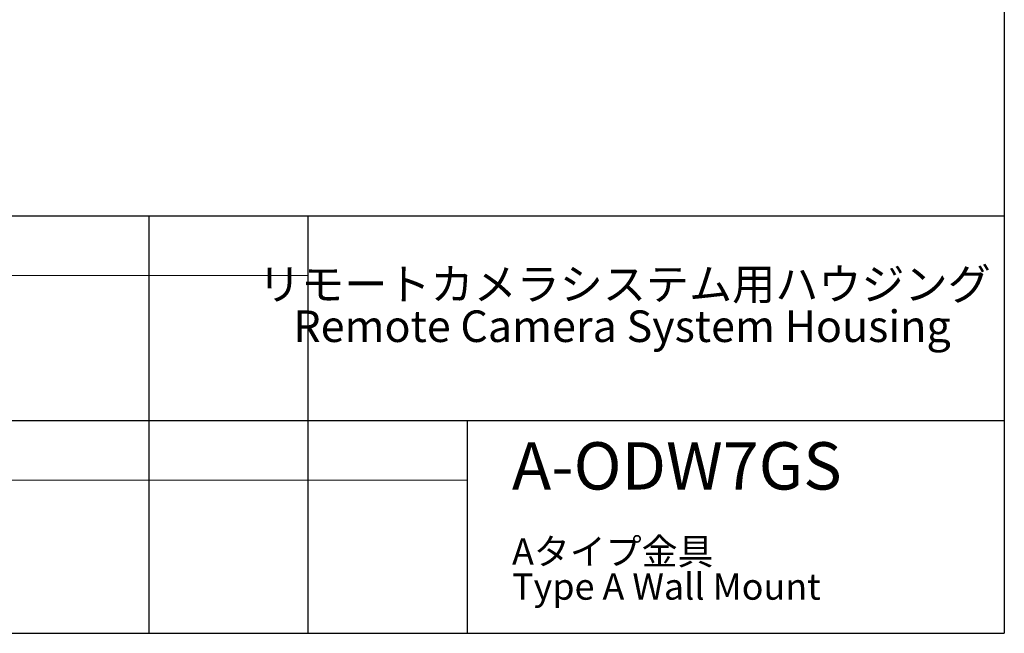
# Model space of a CAD drawing. Units: millimetres. Extents: x 21 to 201, y 9 to 287.
# Drawn here: x 102 to 201, y 9 to 71 of the extents above; entities that cross this region are included whole.
import ezdxf

# ---------------------------------------------------------------- set-up
doc = ezdxf.new("R2010")
doc.units = ezdxf.units.MM
doc.styles.add('SLDTEXTSTYLE0', font='TXT', dxfattribs={"width": 0.7, "bigfont": 'bigfont'})

# ---------------------------------------------------------------- blocks, each defined once
blk = doc.blocks.new('SW_NOTE_0')
at = {"color": 0, "linetype": 'Continuous', "lineweight": 18, "char_height": 3.175, "attachment_point": 2, "style": 'SLDTEXTSTYLE0'}
for s, insert in [('リモートカメラシステム用ハウジング', (23.912, 4.093)), ('Remote Camera System Housing', (23.674, -0.141))]:
    blk.add_mtext(s, dxfattribs=dict(at, insert=insert))
blk = doc.blocks.new('SW_NOTE_0_1')
at = {"color": 0, "linetype": 'Continuous', "lineweight": 18, "attachment_point": 1, "style": 'SLDTEXTSTYLE0'}
for s, insert, char_height in [('Aタイプ金具', (0, 3.411), 2.6458), ('Type A Wall Mount', (0, -0.117), 2.64583)]:
    blk.add_mtext(s, dxfattribs=dict(at, insert=insert, char_height=char_height))

msp = doc.modelspace()

# ---------------------------------------------------------------- linework, layer by layer
at = {"color": 7, "linetype": 'Continuous', "lineweight": 25}
for p, q in [((200.724266, 286.83829), (200.724266, 8.83829)), ((20.724266, 50.83829), (200.724266, 50.83829)), ((114.724266, 50.83829), (114.724266, 8.83829)), ((130.724266, 50.83829), (130.724266, 8.83829)), ((98.724266, 30.23829), (200.724266, 30.23829)), ((146.724266, 30.23829), (146.724266, 8.83829)), ((20.724266, 8.83829), (200.724266, 8.83829))]:
    msp.add_line(p, q, dxfattribs=at)
at = {"color": 7, "linetype": 'Continuous', "lineweight": 18}
for p, q in [((98.724266, 44.83829), (130.724266, 44.83829)), ((98.724266, 24.23829), (146.724266, 24.23829))]:
    msp.add_line(p, q, dxfattribs=at)

# ---------------------------------------------------------------- block references
for name, p in [('SW_NOTE_0', (138.629163, 41.463915)), ('SW_NOTE_0_1', (151.248005, 14.982579))]:
    msp.add_blockref(name, p, dxfattribs=at)

# ---------------------------------------------------------------- texts
at = {"color": 7, "linetype": 'Continuous', "lineweight": 18, "insert": (151.231017, 28.064633), "char_height": 4.7625, "attachment_point": 1, "style": 'SLDTEXTSTYLE0'}
msp.add_mtext('A-ODW7GS', dxfattribs=at)

doc.saveas('drawing.dxf')
